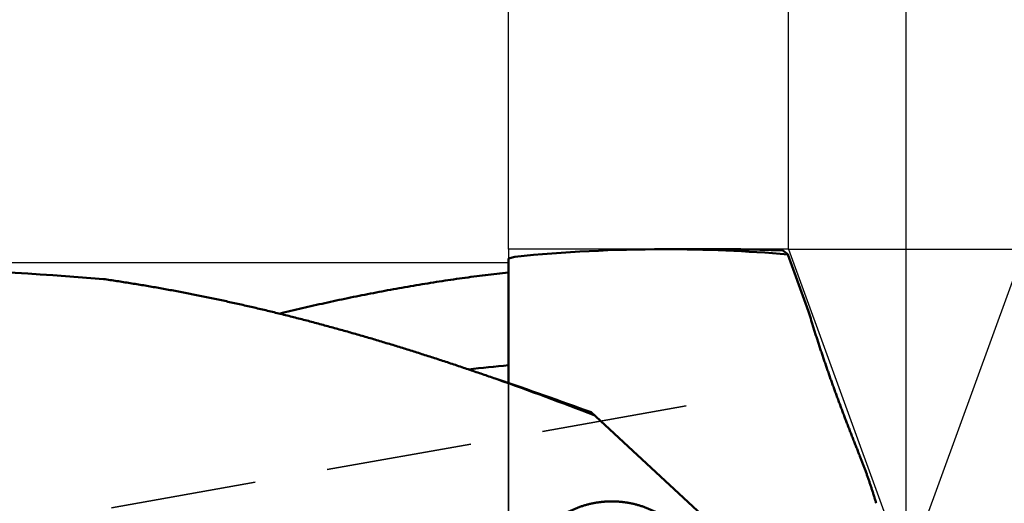
# Model space of a CAD drawing. Units: millimetres. Extents: x -83 to 172, y -73 to 56.
# Drawn here: x 87 to 130, y 3 to 24 of the extents above; entities that cross this region are included whole.
import ezdxf

# ---------------------------------------------------------------- set-up
doc = ezdxf.new("R2010")
doc.units = ezdxf.units.MM
doc.linetypes.add('DASHED2', pattern=[9.525, 6.35, -3.175])
for name, color, linetype, lineweight in [('1', 4, 'Continuous', 50), ('2', 7, 'Continuous', 25), ('3', 1, 'DASHED2', 35), ('cut', 1, 'Continuous', 25), ('nocut', 7, 'Continuous', 25)]:
    doc.layers.add(name, color=color, linetype=linetype, lineweight=lineweight)
doc.styles.add('simplex', font='txt.shx', dxfattribs={"height": 3.5})
doc.dimstyles.new('コピー - ISO-25', dxfattribs={"dimscale": 0, "dimtxt": 3.5, "dimasz": 3.5, "dimexe": 1.5, "dimexo": 0, "dimgap": 2.3, "dimtad": 1, "dimdec": 8, "dimdsep": 46, "dimtxsty": 'simplex', "dimcen": 0.09, "dimclrd": 256, "dimclre": 256, "dimclrt": 256, "dimadec": 0, "dimazin": 0, "dimtfac": 1, "dimtofl": 0, "dimtmove": 0, "dimatfit": 3, "dimfxl": 1, "dimtolj": 1, "dimlwd": -1, "dimlwe": -1, "dimarcsym": 0})

# ---------------------------------------------------------------- blocks, each defined once
blk = doc.blocks.new('*D89')
at = {"layer": '2'}
for p, q in [((0, 15.875), (0, 31.5)), ((108.04, 14.089), (108.04, 31.5)), ((3.5, 30), (104.54, 30))]:
    blk.add_line(p, q, dxfattribs=at)
for points in [[(3.5, 30.583), (3.5, 29.417), (0, 30)], [(104.54, 29.417), (104.54, 30.583), (108.04, 30)]]:
    blk.add_solid(points, dxfattribs=at)
at = {"layer": 'Defpoints', "color": 0}
for p in [(108.04, 30), (0, 15.875), (108.04, 14.089)]:
    blk.add_point(p, dxfattribs=at)
at = {"layer": '2', "insert": (54.02, 34.05), "char_height": 3.5, "attachment_point": 5, "line_spacing_factor": 1.071429, "style": 'simplex'}
blk.add_mtext('\\A1;108 [4.254"]', dxfattribs=at)
blk = doc.blocks.new('*D90')
at = {"layer": '2'}
for p, q in [((0, 15.875), (0, 41.5)), ((120.232, 14.089), (120.232, 41.5)), ((3.5, 40), (116.732, 40))]:
    blk.add_line(p, q, dxfattribs=at)
for points in [[(3.5, 40.583), (3.5, 39.417), (0, 40)], [(116.732, 39.417), (116.732, 40.583), (120.232, 40)]]:
    blk.add_solid(points, dxfattribs=at)
at = {"layer": 'Defpoints', "color": 0}
for p in [(120.232, 40), (0, 15.875), (120.232, 14.089)]:
    blk.add_point(p, dxfattribs=at)
at = {"layer": '2', "insert": (60.116, 44.05), "char_height": 3.5, "attachment_point": 5, "line_spacing_factor": 1.071429, "style": 'simplex'}
blk.add_mtext('\\A1;120.2 [4.734"]', dxfattribs=at)
blk = doc.blocks.new('*D96')
at = {"layer": '2'}
for p, q in [((120.232, 14.089), (120.232, 41.5)), ((125.36, 0), (125.36, 41.5)), ((116.732, 40), (113.232, 40)), ((128.86, 40), (164.377, 40))]:
    blk.add_line(p, q, dxfattribs=at)
for points in [[(116.732, 39.417), (116.732, 40.583), (120.232, 40)], [(128.86, 40.583), (128.86, 39.417), (125.36, 40)]]:
    blk.add_solid(points, dxfattribs=at)
at = {"layer": 'Defpoints', "color": 0}
for p in [(125.36, 40), (120.232, 14.089), (125.36, 0)]:
    blk.add_point(p, dxfattribs=at)
at = {"layer": '2', "insert": (148.368, 44.05), "char_height": 3.5, "attachment_point": 5, "style": 'simplex'}
blk.add_mtext('\\A1;5.1 [.202"]', dxfattribs=at)
blk = doc.blocks.new('*D98')
at = {"layer": '2'}
for p, q in [((120.232, 14.089), (165.074, 14.089)), ((163.574, 10.589), (163.574, -14.089)), ((163.574, -14.089), (163.574, -71.772))]:
    blk.add_line(p, q, dxfattribs=at)
blk.add_solid([(164.157, 10.589), (162.991, 10.589), (163.574, 14.089)], dxfattribs=at)
at = {"layer": 'Defpoints', "color": 0}
for p in [(120.232, 14.089), (120.232, -14.089), (163.574, -14.089)]:
    blk.add_point(p, dxfattribs=at)
at = {"layer": '2', "insert": (159.524, -44.681), "char_height": 3.5, "attachment_point": 5, "rotation": 90, "line_spacing_factor": 1.071429, "style": 'simplex'}
blk.add_mtext('\\A1;%%c28.178 [%%c1.1094"]', dxfattribs=at)
blk = doc.blocks.new('*D100')
at = {"layer": '2'}
for q in [(133.862, 23.359), (133.862, -23.359)]:
    blk.add_line((125.36, 0), q, dxfattribs=at)
blk.add_arc((125.36, 0), 23.358, 298.5935, 61.4065, dxfattribs=at)
for points in [[(136.779, 21.041), (136.299, 19.977), (133.349, 21.949)], [(136.299, -19.977), (136.779, -21.041), (133.349, -21.949)]]:
    blk.add_solid(points, dxfattribs=at)
at = {"layer": 'Defpoints', "color": 0}
for p in [(120.232, 14.089), (125.36, 0), (125.36, 0), (147.522, -7.378), (120.232, -14.089)]:
    blk.add_point(p, dxfattribs=at)
at = {"layer": '2', "insert": (144.668, 0), "char_height": 3.5, "attachment_point": 5, "rotation": 90, "style": 'simplex'}
blk.add_mtext('\\A1;140%%d', dxfattribs=at)

msp = doc.modelspace()

# ---------------------------------------------------------------- linework, layer by layer
at = {"layer": '1'}
for p, q in [((108.314202, 13.760548), (108.04, 13.687076)), ((114.808986, 14.089), (117.340078, 14.089)), ((120.204039, 13.862057), (121.032652, 11.585461)), ((108.04, 8.264007), (108.04, 13.687076)), ((107.550752, 8.428194), (107.467079, 8.457549)), ((121.340849, -1.970752), (111.63379, 6.991998))]:
    msp.add_line(p, q, dxfattribs=at)
for centre, radius, start, end in [((114.825475, -50.619592), 64.708588, 90.014604, 95.775135), ((114.800719, -50.377566), 64.46656, 85.192105, 89.992656), ((117.330188, -52.762576), 66.851576, 87.737273, 89.992548), ((72.704105, -207.623204), 221.123216, 85.405975, 89.981854), ((91.733574, 1.895579), 30.859841, 16.97047, 18.300243), ((117.709317, -92.642913), 102.140201, 95.43216, 96.411012), ((59.230533, -128.738809), 145.429125, 68.823139, 70.59402), ((64.271114, -121.0706), 136.540294, 69.703588, 71.519895)]:
    msp.add_arc(centre, radius, start, end, dxfattribs=at)
for points, knots in [([(119.96960613, 14.03687548), (119.97391456, 14.0345803), (119.98248668, 14.02990315), (119.99519723, 14.02262036), (120.00776882, 14.01509275), (120.02020434, 14.00733393), (120.03250836, 13.99935963), (120.04468502, 13.99118497), (120.05673858, 13.98282526), (120.06867328, 13.97429574), (120.08049342, 13.96561147), (120.09220474, 13.95678707), (120.10380959, 13.94782974), (120.11531101, 13.93874531), (120.12671246, 13.92953951), (120.13801735, 13.92021802), (120.14922913, 13.91078655), (120.16035122, 13.9012508), (120.17138707, 13.89161649), (120.18234009, 13.88188926), (120.19321392, 13.87207486), (120.20041276, 13.86547695), (120.20399978, 13.86216482)], [0, 0, 0, 0, 0.01464492212, 0.02929280855, 0.04394457765, 0.05860124469, 0.07326292904, 0.08792895568, 0.10259791309, 0.11726770598, 0.13193560608, 0.14659892438, 0.16125790811, 0.17591369207, 0.19056719087, 0.20521910737, 0.21986994173, 0.23452000066, 0.24916940699, 0.26381811067, 0.27846591006, 0.29311284971, 0.29311284971, 0.29311284971, 0.29311284971]), ([(108.04000007, 13.08230231), (107.87224882, 13.06368286), (107.53686963, 13.02523919), (107.03421681, 12.9639556), (106.53198741, 12.89909633), (106.03020566, 12.83069365), (105.52889492, 12.75878294), (105.02807871, 12.68339871), (104.52778052, 12.60457573), (104.02802384, 12.52234867), (103.52883216, 12.43675229), (103.03022839, 12.34782105), (102.53223277, 12.25558954), (102.03486034, 12.16010362), (101.53812374, 12.06140821), (101.04203514, 11.9595483), (100.54660675, 11.85456882), (100.05185072, 11.74651481), (99.55777933, 11.63543098), (99.06440453, 11.52136323), (98.57173915, 11.40435313), (98.24376511, 11.32442206), (98.07990152, 11.28397376)], [0, 0, 0, 0, 0.5063442461, 1.0127157069, 1.5191123519, 2.0255318058, 2.5319710525, 3.0384264262, 3.5448936179, 4.0513676847, 4.5578430596, 5.0643135611, 5.5707742349, 6.0772255684, 6.5836685199, 7.0901032382, 7.5965290751, 8.1029445975, 8.6093475973, 9.1157350911, 9.6221032793, 10.1284490654, 10.1284490654, 10.1284490654, 10.1284490654]), ([(107.46707927, 8.45754929), (107.28231745, 8.52230511), (106.91247931, 8.65093527), (106.35681256, 8.84126148), (105.80021026, 9.028867), (105.24266769, 9.21368167), (104.68417707, 9.39562614), (104.12473156, 9.57462352), (103.56432406, 9.75059631), (103.00294841, 9.92346663), (102.44060101, 10.09315716), (101.87728125, 10.25959217), (101.31298981, 10.42269513), (100.74772746, 10.58238953), (100.181495, 10.7385989), (99.6142932, 10.89124668), (99.04612315, 11.04025648), (98.47698781, 11.18555054), (97.906895, 11.327058), (97.33585543, 11.46470887), (96.76388052, 11.59843252), (96.19098169, 11.72815847), (95.61717036, 11.85381615), (95.04245806, 11.97533521), (94.46685857, 12.0926439), (93.89039246, 12.20567323), (93.31308772, 12.31435997), (92.73497572, 12.41863869), (92.15608827, 12.51844477), (91.57645674, 12.61371163), (90.99611436, 12.70437963), (90.60875289, 12.76170348), (90.41496632, 12.78958739)], [0, 0, 0, 0, 0.5873433704, 1.174700604, 1.7620680512, 2.3494420475, 2.9368200811, 3.5242008142, 4.1115841102, 4.6989710079, 5.2863610027, 5.8737507824, 6.4611379849, 7.048521546, 7.6359017292, 8.2232801558, 8.8106598351, 9.3980443956, 9.9854332488, 10.5728247197, 11.1602184574, 11.7476154711, 12.3350181557, 12.9224303182, 13.5098570489, 14.097297498, 14.6847416842, 15.2721801383, 15.859604724, 16.4470086613, 17.0343865328, 17.6217337444, 17.6217337444, 17.6217337444, 17.6217337444]), ([(123.27039902, 5.26320896), (123.24546732, 5.32494831), (123.19575739, 5.44848938), (123.12166079, 5.63398918), (123.04802797, 5.81967446), (122.97485929, 6.00554387), (122.90215391, 6.19159555), (122.82991126, 6.37782774), (122.75813086, 6.56423872), (122.68681155, 6.75082654), (122.61595552, 6.93759058), (122.54556811, 7.12453145), (122.47565398, 7.31164955), (122.40621797, 7.49894532), (122.33726488, 7.68641919), (122.26879949, 7.8740716), (122.20082673, 8.06190301), (122.13335092, 8.2499136), (122.06638451, 8.43810635), (121.99994094, 8.6264845), (121.93403339, 8.81505115), (121.86867516, 9.00380945), (121.80387941, 9.19276248), (121.7396597, 9.38191349), (121.67602819, 9.57126493), (121.61300338, 9.76082059), (121.55062035, 9.9505889), (121.48891198, 10.1405769), (121.42791142, 10.3307917), (121.36765314, 10.52124081), (121.30816616, 10.71193), (121.26905517, 10.83922482), (121.24963303, 10.90291244)], [0, 0, 0, 0, 0.1997499158, 0.3995007777, 0.599252513, 0.799004949, 0.9987579041, 1.1985111875, 1.3982645996, 1.5980179346, 1.7977710494, 1.9975238886, 2.1972764348, 2.3970287057, 2.5967807547, 2.7965326712, 2.9962845809, 3.1960366102, 3.3957887371, 3.5955409694, 3.7952934278, 3.9950463483, 4.1948000855, 4.3945551148, 4.5943120257, 4.794070677, 4.9938296642, 5.1935877711, 5.3933441428, 5.593098304, 5.7928501791, 5.9926000184, 5.9926000184, 5.9926000184, 5.9926000184]), ([(123.27039902, 5.26320896), (123.28022575, 5.23887431), (123.29980117, 5.19017322), (123.3289217, 5.11702427), (123.35780664, 5.04378137), (123.38645731, 4.97044599), (123.41487652, 4.89702021), (123.4430667, 4.82350595), (123.47103029, 4.74990514), (123.49877009, 4.67621981), (123.52628723, 4.60245126), (123.5535801, 4.52859969), (123.58064763, 4.45466547), (123.60748861, 4.38064888), (123.63410185, 4.30655025), (123.66048621, 4.23236989), (123.68664039, 4.15810807), (123.71256362, 4.08376528), (123.73825187, 4.00934092), (123.76369952, 3.93483388), (123.78890131, 3.8602432), (123.8138519, 3.7855679), (123.83854597, 3.710807), (123.86297815, 3.63595952), (123.88714323, 3.56102461), (123.91103516, 3.48600149), (123.93463926, 3.41088704), (123.95794127, 3.33567864), (123.98092697, 3.26037372), (124.00358137, 3.18496948), (124.02589249, 3.10946406), (124.04052231, 3.0590559), (124.04777826, 3.03383509)], [0, 0, 0, 0, 0.0787315853, 0.1574637401, 0.2361964835, 0.3149297279, 0.3936633572, 0.4723972267, 0.5511311634, 0.6298649685, 0.7085985204, 0.7873318281, 0.866064919, 0.9447978296, 1.0235306057, 1.1022633022, 1.1809959837, 1.2597287166, 1.3384615019, 1.4171943309, 1.4959272459, 1.5746603424, 1.65339377, 1.7321277337, 1.8108624949, 1.8895981114, 1.9683339606, 2.0470694359, 2.1258041052, 2.2045377196, 2.2832702235, 2.3620016925, 2.3620016925, 2.3620016925, 2.3620016925]), ([(108.29000014, -1.17660251), (108.29000523, -1.12701106), (108.29175971, -1.02778069), (108.29964644, -0.87908116), (108.31273952, -0.73066493), (108.33101051, -0.58274859), (108.35442435, -0.43554493), (108.38295277, -0.28926193), (108.41655471, -0.1440902), (108.45516186, -0.00019726), (108.49871284, 0.14225855), (108.54714527, 0.2831197), (108.60039648, 0.42222878), (108.65840558, 0.55942575), (108.72109284, 0.69455567), (108.78837225, 0.82746495), (108.86015916, 0.95799873), (108.93636835, 1.08600242), (109.01691546, 1.2113211), (109.10171388, 1.33380113), (109.1906554, 1.45330428), (109.28363399, 1.56969238), (109.38054345, 1.68282732), (109.48127703, 1.79257156), (109.58572967, 1.89878442), (109.69378322, 2.00133441), (109.80530722, 2.10010091), (109.92017317, 2.19496035), (110.03825199, 2.28578958), (110.15941425, 2.37246566), (110.28352961, 2.45486212), (110.41044752, 2.53287703), (110.54001433, 2.60641083), (110.67207654, 2.67536256), (110.80648018, 2.73963211), (110.94307163, 2.79911631), (111.08168915, 2.85372103), (111.22215589, 2.90338277), (111.36429592, 2.94803302), (111.50793262, 2.98760393), (111.6528892, 3.02202889), (111.79898845, 3.05123494), (111.94604323, 3.07518304), (112.09386251, 3.0938528), (112.24225565, 3.10721924), (112.39103174, 3.11525847), (112.54, 3.11794627), (112.68896827, 3.11525848), (112.83774436, 3.10721924), (112.9861375, 3.09385282), (113.13395677, 3.07518305), (113.28101155, 3.05123495), (113.42711081, 3.0220289), (113.57206738, 2.98760393), (113.71570408, 2.94803301), (113.8578441, 2.90338275), (113.99831085, 2.853721), (114.13692836, 2.79911629), (114.27351981, 2.73963209), (114.40792347, 2.67536255), (114.53998568, 2.60641084), (114.66955249, 2.53287705), (114.79647041, 2.45486215), (114.92058578, 2.37246569), (115.04174803, 2.28578961), (115.15982684, 2.19496037), (115.27469278, 2.10010092), (115.38621677, 2.00133441), (115.49427032, 1.89878441), (115.59872295, 1.79257154), (115.69945653, 1.6828273), (115.79636598, 1.56969235), (115.88934458, 1.45330426), (115.97828611, 1.33380111), (116.06308453, 1.21132109), (116.14363165, 1.08600241), (116.21984086, 0.95799874), (116.29162778, 0.82746496), (116.3589072, 0.69455568), (116.42159446, 0.55942577), (116.47960356, 0.4222288), (116.53285476, 0.28311971), (116.58128718, 0.14225855), (116.62483814, -0.00019726), (116.66344526, -0.1440902), (116.69704718, -0.28926194), (116.72557558, -0.43554494), (116.74898939, -0.58274861), (116.76726037, -0.73066495), (116.78035347, -0.87908117), (116.78824025, -1.02778069), (116.78999479, -1.12701106), (116.78999992, -1.17660251)], [0, 0, 0, 0, 0.1487743378, 0.2976646264, 0.4466379573, 0.5956601797, 0.7446958808, 0.8937097326, 1.0426861236, 1.191635229, 1.3405670855, 1.4894901007, 1.6384116308, 1.7873381418, 1.9362717542, 2.0852112012, 2.2341542521, 2.3830983625, 2.5320413046, 2.6809821646, 2.8299214559, 2.9788594057, 3.127796257, 3.2767328819, 3.4256712923, 3.5746123397, 3.7235544813, 3.872496412, 4.0214378294, 4.1703800765, 4.3193258761, 4.4682744717, 4.6172236614, 4.7661721192, 4.9151200796, 5.0640699962, 5.2130242539, 5.3619810469, 5.5109382054, 5.6598944435, 5.8088500821, 5.957807538, 6.1067681053, 6.2557304943, 6.4046929891, 6.5536542398, 6.7026140101, 6.8515737807, 7.0005350319, 7.1494975273, 7.2984599165, 7.4474204835, 7.5963779385, 7.7453335761, 7.8942898132, 8.0432469713, 8.1922037646, 8.3411580233, 8.4901079413, 8.6390559029, 8.7880043612, 8.9369535506, 9.085902145, 9.2348479432, 9.3837901892, 9.532731606, 9.681673537, 9.8306156794, 9.9795567278, 10.1284951389, 10.2774317638, 10.4263686146, 10.5753065637, 10.7242458545, 10.8731867143, 11.0221296568, 11.1710737678, 11.3200168191, 11.4689562663, 11.6178898788, 11.7668163901, 11.9157379211, 12.0646609376, 12.2135927953, 12.3625419013, 12.5115182914, 12.6605321401, 12.809567837, 12.9585900557, 13.1075633844, 13.2564536725, 13.4052280104, 13.4052280104, 13.4052280104, 13.4052280104])]:
    msp.add_open_spline(points, degree=3, knots=knots, dxfattribs=at)
at = {"layer": '3'}
msp.add_line((115.775104, 7.271078), (86.82942418, 2.14440976), dxfattribs=at)
at = {"layer": 'cut'}
for p, q in [((120.232, 14.089), (108.04, 14.089)), ((108.04, 14.089), (108.04, 0)), ((120.232, 14.089), (125.35997663, 0))]:
    msp.add_line(p, q, dxfattribs=at)
at = {"layer": 'nocut'}
for p, q in [((108.04, 13.5), (23.390834, 13.5)), ((108.04, 0), (108.04, 13.5))]:
    msp.add_line(p, q, dxfattribs=at)

# ---------------------------------------------------------------- dimensions: what is measured, and where the dimension line sits
at = {"layer": '2'}
for base, p1, p2, picture, middle in [((120.232, 40), (0, 15.875), (120.232, 14.089), '*D90', (60.116, 44.05)), ((125.35997663, 40), (120.232, 14.089), (125.35997663, 0), '*D96', (148.36830996, 44.05)), ((108.04, 30), (0.00000022, 15.87500032), (108.04, 14.089), '*D89', (54.02000011, 34.05))]:
    dim = msp.add_linear_dim(base=base, p1=p1, p2=p2, dimstyle='コピー - ISO-25', override={"dimscale": 1, "dimdec": 1}, dxfattribs=at)
    dim.commit()
    dim.dimension.update_dxf_attribs({"geometry": picture, "text_midpoint": middle})
dim = msp.add_angular_dim_2l(base=(147.52160404, -7.37845718), line1=((120.232, 14.089), (125.35997663, 0)), line2=((120.232, -14.089), (125.35997663, 0)), dimstyle='コピー - ISO-25', override={"dimscale": 1}, dxfattribs=at)
dim.commit()
dim.dimension.update_dxf_attribs({"geometry": '*D100', "text_midpoint": (144.66761692, 0)})
dim = msp.add_linear_dim(base=(163.57385081, -14.089), p1=(120.232, 14.089), p2=(120.232, -14.089), angle=90, text='%%c<>', dimstyle='コピー - ISO-25', override={"dimscale": 1, "dimtxt": 3.5, "dimdec": 3, "dimtxsty": 'simplex', "dimsah": 1, "dimse2": 1, "dimsd2": 1}, dxfattribs=at)
dim.commit()
dim.dimension.update_dxf_attribs({"geometry": '*D98', "text_midpoint": (163.57385081, -44.68066667), "dimtype": 160})

doc.saveas('drawing.dxf')
